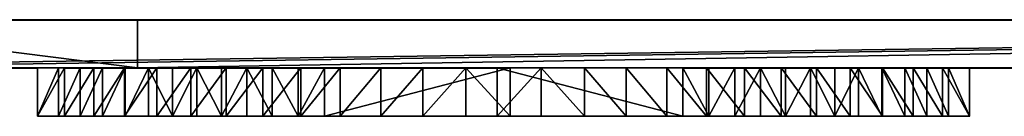
# Model space of a CAD drawing. Units: centimetres. Extents: x -306 to 196, y -381 to 244.
# Drawn here: x -143 to -112, y -19 to -16 of the extents above; entities that cross this region are included whole.
import ezdxf

# ---------------------------------------------------------------- set-up
doc = ezdxf.new("R2010")
doc.units = ezdxf.units.CM
doc.header["$LTSCALE"] = 2.54
doc.layers.get('0').update_dxf_attribs({"true_color": 0xffffff})

# ---------------------------------------------------------------- blocks, each defined once
blk = doc.blocks.new('Komponent#16')
at = {"color": 3, "true_color": 0x00ff00}
mesh = blk.add_polyface(dxfattribs=at)
corners = [(-1.5, 1.594, 80.586), (-1.5, 2.132, -14.236), (-1.5, 0.816, -15.549), (-1.5, 2.39, 81.095), (-1.5, 3.411, -12.877), (-1.5, 3.174, 81.632), (-1.5, 3.946, 82.197), (-1.5, 4.65, -11.473), (-1.5, 4.703, 82.79), (-1.5, 5.849, -10.026), (-1.5, 5.447, 83.409), (-1.5, 6.175, 84.054), (-1.5, 7.005, -8.539), (-1.5, 6.886, 84.724), (-1.5, 7.581, 85.418), (-1.5, 8.118, -7.012), (-1.5, 8.258, 86.136), (-1.5, 9.186, -5.448), (-1.5, 8.916, 86.876), (-1.5, 9.555, 87.638), (-1.5, 10.208, -3.849), (-1.5, 10.174, 88.422), (-1.5, 13.807, 2.86), (-1.5, 11.182, -2.216), (-1.5, 12.107, -0.553), (-1.5, 12.982, 1.14)]
mesh.append_faces([[corners[k] for k in face] for face in [(0, 1, 2), (24, 22, 25)]], dxfattribs={"vtx0": -1, "color": 3})
mesh.append_faces([[corners[k] for k in face] for face in [(1, 3, 4), (4, 6, 7), (7, 8, 9), (9, 11, 12), (12, 14, 15), (15, 16, 17), (17, 19, 20), (20, 22, 23), (23, 22, 24)]], dxfattribs={"vtx0": -1, "vtx1": -1, "color": 3})
mesh.append_faces([[corners[k] for k in face] for face in [(1, 0, 3), (4, 3, 5), (4, 5, 6), (7, 6, 8), (9, 8, 10), (9, 10, 11), (12, 11, 13), (12, 13, 14), (15, 14, 16), (17, 16, 18), (17, 18, 19), (20, 19, 21), (20, 21, 22)]], dxfattribs={"vtx0": -1, "vtx2": -1, "color": 3})
mesh = blk.add_polyface(dxfattribs=at)
corners = [(-1.5, 13.807, 2.86), (0, 12.982, 1.14), (-1.5, 12.982, 1.14), (0, 13.807, 2.86)]
mesh.append_faces([[corners[k] for k in face] for face in [(0, 1, 2), (1, 0, 3)]], dxfattribs={"vtx0": -1, "color": 3})
mesh = blk.add_polyface(dxfattribs=at)
corners = [(-1.5, 10.174, 88.422), (0, 13.807, 2.86), (-1.5, 13.807, 2.86), (0, 10.174, 88.422)]
mesh.append_faces([[corners[k] for k in face] for face in [(0, 1, 2), (1, 0, 3)]], dxfattribs={"vtx0": -1, "color": 3})
mesh = blk.add_polyface(dxfattribs=at)
corners = [(0, 2.132, -14.236), (0, 1.594, 80.586), (0, 0.816, -15.549), (0, 2.39, 81.095), (0, 3.411, -12.877), (0, 3.174, 81.632), (0, 3.946, 82.197), (0, 4.65, -11.473), (0, 4.703, 82.79), (0, 5.849, -10.026), (0, 5.447, 83.409), (0, 6.175, 84.054), (0, 7.005, -8.539), (0, 6.886, 84.724), (0, 7.581, 85.418), (0, 8.118, -7.012), (0, 8.258, 86.136), (0, 9.186, -5.448), (0, 8.916, 86.876), (0, 9.555, 87.638), (0, 10.208, -3.849), (0, 10.174, 88.422), (0, 13.807, 2.86), (0, 11.182, -2.216), (0, 12.107, -0.553), (0, 12.982, 1.14)]
mesh.append_faces([[corners[k] for k in face] for face in [(0, 1, 2), (22, 24, 25)]], dxfattribs={"vtx0": -1, "color": 3})
mesh.append_faces([[corners[k] for k in face] for face in [(1, 0, 3), (3, 4, 5), (5, 4, 6), (6, 7, 8), (8, 9, 10), (10, 9, 11), (11, 12, 13), (13, 12, 14), (14, 15, 16), (16, 17, 18), (18, 17, 19), (19, 20, 21), (21, 20, 22)]], dxfattribs={"vtx0": -1, "vtx1": -1, "color": 3})
mesh.append_faces([[corners[k] for k in face] for face in [(3, 0, 4), (6, 4, 7), (8, 7, 9), (11, 9, 12), (14, 12, 15), (16, 15, 17), (19, 17, 20), (22, 20, 23), (22, 23, 24)]], dxfattribs={"vtx0": -1, "vtx2": -1, "color": 3})
mesh = blk.add_polyface(dxfattribs=at)
corners = [(-1.5, 12.982, 1.14), (0, 12.107, -0.553), (-1.5, 12.107, -0.553), (0, 12.982, 1.14)]
mesh.append_faces([[corners[k] for k in face] for face in [(0, 1, 2), (1, 0, 3)]], dxfattribs={"vtx0": -1, "color": 3})
mesh = blk.add_polyface(dxfattribs=at)
corners = [(-1.5, 12.107, -0.553), (0, 11.182, -2.216), (-1.5, 11.182, -2.216), (0, 12.107, -0.553)]
mesh.append_faces([[corners[k] for k in face] for face in [(0, 1, 2), (1, 0, 3)]], dxfattribs={"vtx0": -1, "color": 3})
mesh = blk.add_polyface(dxfattribs=at)
corners = [(-1.5, 11.182, -2.216), (0, 10.208, -3.849), (-1.5, 10.208, -3.849), (0, 11.182, -2.216)]
mesh.append_faces([[corners[k] for k in face] for face in [(0, 1, 2), (1, 0, 3)]], dxfattribs={"vtx0": -1, "color": 3})
mesh = blk.add_polyface(dxfattribs=at)
corners = [(-1.5, 10.208, -3.849), (0, 9.186, -5.448), (-1.5, 9.186, -5.448), (0, 10.208, -3.849)]
mesh.append_faces([[corners[k] for k in face] for face in [(0, 1, 2), (1, 0, 3)]], dxfattribs={"vtx0": -1, "color": 3})
mesh = blk.add_polyface(dxfattribs=at)
corners = [(0, 9.555, 87.638), (-1.5, 10.174, 88.422), (-1.5, 9.555, 87.638), (0, 10.174, 88.422)]
mesh.append_faces([[corners[k] for k in face] for face in [(0, 1, 2), (1, 0, 3)]], dxfattribs={"vtx0": -1, "color": 3})
mesh = blk.add_polyface(dxfattribs=at)
corners = [(0, 8.916, 86.876), (-1.5, 9.555, 87.638), (-1.5, 8.916, 86.876), (0, 9.555, 87.638)]
mesh.append_faces([[corners[k] for k in face] for face in [(0, 1, 2), (1, 0, 3)]], dxfattribs={"vtx0": -1, "color": 3})
mesh = blk.add_polyface(dxfattribs=at)
corners = [(-1.5, 9.186, -5.448), (0, 8.118, -7.012), (-1.5, 8.118, -7.012), (0, 9.186, -5.448)]
mesh.append_faces([[corners[k] for k in face] for face in [(0, 1, 2), (1, 0, 3)]], dxfattribs={"vtx0": -1, "color": 3})
mesh = blk.add_polyface(dxfattribs=at)
corners = [(0, 8.258, 86.136), (-1.5, 8.916, 86.876), (-1.5, 8.258, 86.136), (0, 8.916, 86.876)]
mesh.append_faces([[corners[k] for k in face] for face in [(0, 1, 2), (1, 0, 3)]], dxfattribs={"vtx0": -1, "color": 3})
mesh = blk.add_polyface(dxfattribs=at)
corners = [(0, 7.581, 85.418), (-1.5, 8.258, 86.136), (-1.5, 7.581, 85.418), (0, 8.258, 86.136)]
mesh.append_faces([[corners[k] for k in face] for face in [(0, 1, 2), (1, 0, 3)]], dxfattribs={"vtx0": -1, "color": 3})
mesh = blk.add_polyface(dxfattribs=at)
corners = [(-1.5, 8.118, -7.012), (0, 7.005, -8.539), (-1.5, 7.005, -8.539), (0, 8.118, -7.012)]
mesh.append_faces([[corners[k] for k in face] for face in [(0, 1, 2), (1, 0, 3)]], dxfattribs={"vtx0": -1, "color": 3})
mesh = blk.add_polyface(dxfattribs=at)
corners = [(0, 6.886, 84.724), (-1.5, 7.581, 85.418), (-1.5, 6.886, 84.724), (0, 7.581, 85.418)]
mesh.append_faces([[corners[k] for k in face] for face in [(0, 1, 2), (1, 0, 3)]], dxfattribs={"vtx0": -1, "color": 3})
mesh = blk.add_polyface(dxfattribs=at)
corners = [(-1.5, 7.005, -8.539), (0, 5.849, -10.026), (-1.5, 5.849, -10.026), (0, 7.005, -8.539)]
mesh.append_faces([[corners[k] for k in face] for face in [(0, 1, 2), (1, 0, 3)]], dxfattribs={"vtx0": -1, "color": 3})
mesh = blk.add_polyface(dxfattribs=at)
corners = [(-1.5, 6.175, 84.054), (0, 6.886, 84.724), (-1.5, 6.886, 84.724), (0, 6.175, 84.054)]
mesh.append_faces([[corners[k] for k in face] for face in [(0, 1, 2), (1, 0, 3)]], dxfattribs={"vtx0": -1, "color": 3})
mesh = blk.add_polyface(dxfattribs=at)
corners = [(0, 5.447, 83.409), (-1.5, 6.175, 84.054), (-1.5, 5.447, 83.409), (0, 6.175, 84.054)]
mesh.append_faces([[corners[k] for k in face] for face in [(0, 1, 2), (1, 0, 3)]], dxfattribs={"vtx0": -1, "color": 3})
mesh = blk.add_polyface(dxfattribs=at)
corners = [(-1.5, 5.849, -10.026), (0, 4.65, -11.473), (-1.5, 4.65, -11.473), (0, 5.849, -10.026)]
mesh.append_faces([[corners[k] for k in face] for face in [(0, 1, 2), (1, 0, 3)]], dxfattribs={"vtx0": -1, "color": 3})
mesh = blk.add_polyface(dxfattribs=at)
corners = [(-1.5, 4.703, 82.79), (0, 5.447, 83.409), (-1.5, 5.447, 83.409), (0, 4.703, 82.79)]
mesh.append_faces([[corners[k] for k in face] for face in [(0, 1, 2), (1, 0, 3)]], dxfattribs={"vtx0": -1, "color": 3})
mesh = blk.add_polyface(dxfattribs=at)
corners = [(0, 3.946, 82.197), (-1.5, 4.703, 82.79), (-1.5, 3.946, 82.197), (0, 4.703, 82.79)]
mesh.append_faces([[corners[k] for k in face] for face in [(0, 1, 2), (1, 0, 3)]], dxfattribs={"vtx0": -1, "color": 3})
mesh = blk.add_polyface(dxfattribs=at)
corners = [(-1.5, 4.65, -11.473), (0, 3.411, -12.877), (-1.5, 3.411, -12.877), (0, 4.65, -11.473)]
mesh.append_faces([[corners[k] for k in face] for face in [(0, 1, 2), (1, 0, 3)]], dxfattribs={"vtx0": -1, "color": 3})
mesh = blk.add_polyface(dxfattribs=at)
corners = [(-1.5, 3.174, 81.632), (0, 3.946, 82.197), (-1.5, 3.946, 82.197), (0, 3.174, 81.632)]
mesh.append_faces([[corners[k] for k in face] for face in [(0, 1, 2), (1, 0, 3)]], dxfattribs={"vtx0": -1, "color": 3})
mesh = blk.add_polyface(dxfattribs=at)
corners = [(-1.5, 3.411, -12.877), (0, 2.132, -14.236), (-1.5, 2.132, -14.236), (0, 3.411, -12.877)]
mesh.append_faces([[corners[k] for k in face] for face in [(0, 1, 2), (1, 0, 3)]], dxfattribs={"vtx0": -1, "color": 3})
mesh = blk.add_polyface(dxfattribs=at)
corners = [(-1.5, 2.39, 81.095), (0, 3.174, 81.632), (-1.5, 3.174, 81.632), (0, 2.39, 81.095)]
mesh.append_faces([[corners[k] for k in face] for face in [(0, 1, 2), (1, 0, 3)]], dxfattribs={"vtx0": -1, "color": 3})
mesh = blk.add_polyface(dxfattribs=at)
corners = [(0, 1.594, 80.586), (-1.5, 2.39, 81.095), (-1.5, 1.594, 80.586), (0, 2.39, 81.095)]
mesh.append_faces([[corners[k] for k in face] for face in [(0, 1, 2), (1, 0, 3)]], dxfattribs={"vtx0": -1, "color": 3})
mesh = blk.add_polyface(dxfattribs=at)
corners = [(0, 2.132, -14.236), (-1.5, 0.816, -15.549), (-1.5, 2.132, -14.236), (0, 0.816, -15.549)]
mesh.append_faces([[corners[k] for k in face] for face in [(0, 1, 2), (1, 0, 3)]], dxfattribs={"vtx0": -1, "color": 3})
mesh = blk.add_polyface(dxfattribs=at)
corners = [(0, 0.816, -15.549), (-1.5, 1.594, 80.586), (-1.5, 0.816, -15.549), (0, 1.594, 80.586)]
mesh.append_faces([[corners[k] for k in face] for face in [(0, 1, 2), (1, 0, 3)]], dxfattribs={"vtx0": -1, "color": 3})
blk = doc.blocks.new('Grupa#4')
at = {"color": 252, "true_color": 0x8e8e8e}
mesh = blk.add_polyface(dxfattribs=at)
corners = [(0, 103.355, 118.85), (0, 0), (0, 0, 15.64), (0, 11.882), (0, 103.355, 91.303)]
mesh.append_faces([[corners[k] for k in face] for face in [(0, 1, 2), (3, 0, 4)]], dxfattribs={"vtx0": -1, "color": 252})
mesh.append_faces([[corners[k] for k in face] for face in [(1, 0, 3)]], dxfattribs={"vtx0": -1, "vtx1": -1, "color": 252})
mesh = blk.add_polyface(dxfattribs=at)
corners = [(0, 0, 15.64), (1.5, 103.355, 118.85), (0, 103.355, 118.85), (1.5, 0, 15.64)]
mesh.append_faces([[corners[k] for k in face] for face in [(0, 1, 2), (1, 0, 3)]], dxfattribs={"vtx0": -1, "color": 252})
mesh = blk.add_polyface(dxfattribs=at)
corners = [(1.5, 103.355, 91.303), (0, 11.882), (0, 103.355, 91.303), (1.5, 11.882)]
mesh.append_faces([[corners[k] for k in face] for face in [(0, 1, 2), (1, 0, 3)]], dxfattribs={"vtx0": -1, "color": 252})
mesh = blk.add_polyface(dxfattribs=at)
corners = [(1.5, 11.882), (1.5, 0, 15.64), (1.5, 0), (1.5, 103.355, 118.85), (1.5, 103.355, 91.303)]
mesh.append_faces([[corners[k] for k in face] for face in [(0, 1, 2), (3, 0, 4)]], dxfattribs={"vtx0": -1, "color": 252})
mesh.append_faces([[corners[k] for k in face] for face in [(1, 0, 3)]], dxfattribs={"vtx0": -1, "vtx1": -1, "color": 252})
mesh = blk.add_polyface(dxfattribs=at)
corners = [(0, 11.882), (1.5, 0), (0, 0), (1.5, 11.882)]
mesh.append_faces([[corners[k] for k in face] for face in [(0, 1, 2), (1, 0, 3)]], dxfattribs={"vtx0": -1, "color": 252})
blk = doc.blocks.new('Grupa#1')
at = {"color": 252, "true_color": 0x8e8e8e}
mesh = blk.add_polyface(dxfattribs=at)
corners = [(0, 100.462, 122.773), (0, -5, 3.778), (0, -5, 18.756), (0, 100.462, 106.99)]
mesh.append_faces([[corners[k] for k in face] for face in [(0, 1, 2), (1, 0, 3)]], dxfattribs={"vtx0": -1, "color": 252})
mesh = blk.add_polyface(dxfattribs=at)
corners = [(1.5, 100.462, 106.99), (0, -5, 3.778), (0, 100.462, 106.99), (1.5, -5, 3.778)]
mesh.append_faces([[corners[k] for k in face] for face in [(0, 1, 2), (1, 0, 3)]], dxfattribs={"vtx0": -1, "color": 252})
mesh = blk.add_polyface(dxfattribs=at)
corners = [(0, -5, 18.756), (1.5, 100.462, 122.773), (0, 100.462, 122.773), (1.5, -5, 18.756)]
mesh.append_faces([[corners[k] for k in face] for face in [(0, 1, 2), (1, 0, 3)]], dxfattribs={"vtx0": -1, "color": 252})
mesh = blk.add_polyface(dxfattribs=at)
corners = [(1.5, 100.462, 106.99), (1.5, -5, 18.756), (1.5, -5, 3.778), (1.5, 100.462, 122.773)]
mesh.append_faces([[corners[k] for k in face] for face in [(0, 1, 2), (1, 0, 3)]], dxfattribs={"vtx0": -1, "color": 252})
blk = doc.blocks.new('STEEL+ burta schod_w 120#1')
at = {"color": 252, "true_color": 0x8e8e8e}
for name, p in [('Grupa#4', (-1.5, 5)), ('Grupa#1', (-1.5, 5, 60.106))]:
    blk.add_blockref(name, p, dxfattribs=at)
at = {"color": 0, "extrusion": (-8.59909e-15, 0.052336, 0.99863), "rotation": 179.9999999999903}
blk.add_blockref('Komponent#16', (1.5, -26.592, 30.216), dxfattribs=at)
at = {"color": 0, "extrusion": (3.15544e-30, -0.052336, -0.99863)}
blk.add_blockref('Komponent#16', (-1.5, -23.815, -90.999), dxfattribs=at)
blk = doc.blocks.new('Grupa#5')
at = {"color": 0, "extrusion": (0, 0, -1), "zscale": -1}
blk.add_blockref('STEEL+ burta schod_w 120#1', (-73.434, 0), dxfattribs=at)
blk = doc.blocks.new('STEEL schody 120 65 lidka')
at = {"color": 3, "true_color": 0x00ff00}
blk.add_blockref('Grupa#5', (0, 0), dxfattribs=at)
blk = doc.blocks.new('1702 2d')
for p, q in [((-1071.79, 209.7), (-179.69, 209.7)), ((-991.71, 194.71), (-934.22, 194.7)), ((-934.22, 179.7), (-934.22, 194.7)), ((-925.72, 194.7), (-934.22, 194.7)), ((-925.72, 179.7), (-925.72, 194.7)), ((-925.72, 194.7), (-786.35, 194.7)), ((-786.35, 179.7), (-786.35, 194.7)), ((-732.33, 194.7), (-786.35, 194.7)), ((-732.33, 179.7), (-732.33, 194.7)), ((-732.33, 194.7), (-642.55, 194.7)), ((-642.55, 179.7), (-642.55, 194.7)), ((-642.55, 194.7), (-594.11, 194.7)), ((-934.22, 179.7), (-925.72, 179.7)), ((-925.72, 179.7), (-786.35, 179.7)), ((-732.33, 179.7), (-786.35, 179.7)), ((-732.33, 179.7), (-642.55, 179.7))]:
    blk.add_line(p, q)

msp = doc.modelspace()

# ---------------------------------------------------------------- block references
at = {"xscale": 0.1, "yscale": 0.1, "zscale": 0.1}
msp.add_blockref('1702 2d', (-48.999, -36.994, 0.381), dxfattribs=at)
at = {"color": 3, "true_color": 0x00ff00, "rotation": 270}
msp.add_blockref('STEEL schody 120 65 lidka', (-156.184, 57.418), dxfattribs=at)

doc.saveas('drawing.dxf')
